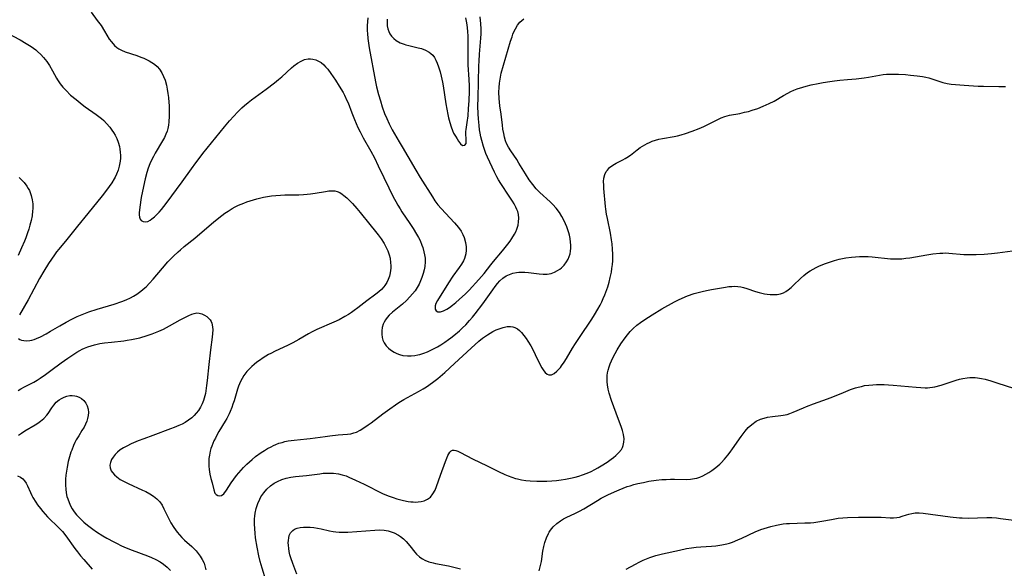
# Model space of a CAD drawing. Units: inches. Extents: x 2022795 to 2028218, y 236882 to 242288.
# Drawn here: x 2025042 to 2025227, y 238129 to 238232 of the extents above; entities that cross this region are included whole.
import ezdxf

# ---------------------------------------------------------------- set-up
doc = ezdxf.new("R2010")
doc.units = ezdxf.units.IN
doc.header["$MEASUREMENT"] = 0
doc.layers.add('c_35_T12S_R17E', color=48, linetype='Continuous')

msp = doc.modelspace()

# ---------------------------------------------------------------- linework, layer by layer
at = {"layer": 'c_35_T12S_R17E'}
for points in [[(2025055.81, 238233.23, 1022), (2025056.97, 238231.7, 1022), (2025057.67, 238230.71, 1022), (2025058.33, 238229.69, 1022), (2025059.23, 238228.2, 1022), (2025059.63, 238227.64, 1022), (2025060.18, 238227, 1022), (2025060.62, 238226.63, 1022), (2025061, 238226.37, 1022), (2025061.54, 238226.08, 1022), (2025062.21, 238225.81, 1022), (2025064.37, 238225.09, 1022), (2025065.16, 238224.8, 1022), (2025065.71, 238224.58, 1022), (2025066.24, 238224.35, 1022), (2025066.73, 238224.1, 1022), (2025067.2, 238223.82, 1022), (2025067.73, 238223.45, 1022), (2025068.22, 238223.03, 1022), (2025068.64, 238222.56, 1022), (2025069.1, 238221.87, 1022), (2025069.43, 238221.18, 1022), (2025069.7, 238220.45, 1022), (2025069.95, 238219.55, 1022), (2025070.12, 238218.78, 1022), (2025070.25, 238217.99, 1022), (2025070.35, 238217.21, 1022), (2025070.43, 238216.28, 1022), (2025070.47, 238215.73, 1022), (2025070.5, 238214.29, 1022), (2025070.5, 238213.69, 1022), (2025070.44, 238212.65, 1022), (2025070.36, 238212.02, 1022), (2025070.23, 238211.4, 1022), (2025070.07, 238210.88, 1022), (2025069.87, 238210.36, 1022), (2025069.58, 238209.73, 1022), (2025069.24, 238209.12, 1022), (2025067.84, 238206.76, 1022), (2025067.51, 238206.17, 1022), (2025067.21, 238205.58, 1022), (2025066.83, 238204.75, 1022), (2025066.54, 238203.96, 1022), (2025066.28, 238203.15, 1022), (2025065.96, 238201.94, 1022), (2025065.65, 238200.54, 1022), (2025065.24, 238198.44, 1022), (2025064.94, 238196.64, 1022), (2025064.87, 238196.08, 1022), (2025064.85, 238195.63, 1022), (2025064.86, 238195.22, 1022), (2025064.92, 238194.78, 1022), (2025065.04, 238194.41, 1022), (2025065.23, 238194.14, 1022), (2025065.6, 238193.92, 1022), (2025066.05, 238193.87, 1022), (2025066.46, 238193.98, 1022), (2025066.91, 238194.21, 1022), (2025067.24, 238194.45, 1022), (2025067.71, 238194.84, 1022), (2025068.15, 238195.25, 1022), (2025068.59, 238195.69, 1022), (2025069.05, 238196.21, 1022), (2025069.5, 238196.74, 1022), (2025069.93, 238197.31, 1022), (2025072.94, 238201.39, 1022), (2025074.64, 238203.81, 1022), (2025075.46, 238204.94, 1022), (2025076.28, 238206.03, 1022), (2025076.82, 238206.72, 1022), (2025080.87, 238211.71, 1022), (2025081.83, 238212.86, 1022), (2025082.59, 238213.72, 1022), (2025083.32, 238214.49, 1022), (2025084.15, 238215.3, 1022), (2025084.6, 238215.69, 1022), (2025085.31, 238216.28, 1022), (2025085.97, 238216.79, 1022), (2025088.7, 238218.77, 1022), (2025090.28, 238219.99, 1022), (2025091.03, 238220.6, 1022), (2025091.61, 238221.11, 1022), (2025093.47, 238222.78, 1022), (2025093.91, 238223.15, 1022), (2025094.58, 238223.66, 1022), (2025095.27, 238224.07, 1022), (2025095.91, 238224.33, 1022), (2025096.57, 238224.47, 1022), (2025097, 238224.49, 1022), (2025097.43, 238224.44, 1022), (2025098.02, 238224.29, 1022), (2025098.53, 238224.06, 1022), (2025099.01, 238223.76, 1022), (2025099.53, 238223.33, 1022), (2025099.86, 238223, 1022), (2025100.26, 238222.53, 1022), (2025100.86, 238221.73, 1022), (2025101.72, 238220.45, 1022), (2025102.42, 238219.36, 1022), (2025103.13, 238218.17, 1022), (2025103.4, 238217.67, 1022), (2025103.87, 238216.68, 1022), (2025104.07, 238216.2, 1022), (2025104.78, 238214.32, 1022), (2025105.29, 238213.07, 1022), (2025105.93, 238211.62, 1022), (2025106.34, 238210.78, 1022), (2025106.94, 238209.67, 1022), (2025108.36, 238207.13, 1022), (2025109.03, 238205.89, 1022), (2025109.76, 238204.42, 1022), (2025110.79, 238202.2, 1022), (2025111.73, 238200.24, 1022), (2025112.58, 238198.56, 1022), (2025113.05, 238197.68, 1022), (2025113.44, 238197.01, 1022), (2025113.84, 238196.34, 1022), (2025114.2, 238195.79, 1022), (2025115.7, 238193.58, 1022), (2025116.29, 238192.66, 1022), (2025116.95, 238191.57, 1022), (2025117.31, 238190.93, 1022), (2025117.59, 238190.38, 1022), (2025117.95, 238189.52, 1022), (2025118.11, 238189.06, 1022), (2025118.34, 238188.27, 1022), (2025118.46, 238187.67, 1022), (2025118.53, 238187.06, 1022), (2025118.55, 238186.38, 1022), (2025118.48, 238185.53, 1022), (2025118.37, 238184.87, 1022), (2025118.21, 238184.21, 1022), (2025117.96, 238183.44, 1022), (2025117.71, 238182.81, 1022), (2025117.41, 238182.19, 1022), (2025117.07, 238181.59, 1022), (2025116.66, 238180.96, 1022), (2025116.21, 238180.36, 1022), (2025115.71, 238179.79, 1022), (2025115.03, 238179.1, 1022), (2025114.32, 238178.46, 1022), (2025112.4, 238176.94, 1022), (2025111.81, 238176.38, 1022), (2025111.43, 238175.95, 1022), (2025111.09, 238175.49, 1022), (2025110.86, 238175.08, 1022), (2025110.68, 238174.66, 1022), (2025110.5, 238174.06, 1022), (2025110.4, 238173.41, 1022), (2025110.39, 238172.8, 1022), (2025110.47, 238172.2, 1022), (2025110.62, 238171.67, 1022), (2025110.85, 238171.18, 1022), (2025111.23, 238170.63, 1022), (2025111.7, 238170.15, 1022), (2025112.05, 238169.85, 1022), (2025112.72, 238169.42, 1022), (2025113.21, 238169.17, 1022), (2025113.73, 238168.97, 1022), (2025114.38, 238168.81, 1022), (2025115.22, 238168.72, 1022), (2025115.91, 238168.73, 1022), (2025116.61, 238168.8, 1022), (2025117.17, 238168.91, 1022), (2025117.56, 238169.01, 1022), (2025118.3, 238169.24, 1022), (2025118.97, 238169.49, 1022), (2025119.63, 238169.78, 1022), (2025120.23, 238170.09, 1022), (2025120.88, 238170.45, 1022), (2025121.53, 238170.83, 1022), (2025122.24, 238171.3, 1022), (2025122.94, 238171.78, 1022), (2025123.41, 238172.13, 1022), (2025123.95, 238172.56, 1022), (2025124.99, 238173.44, 1022), (2025125.6, 238173.99, 1022), (2025126.18, 238174.56, 1022), (2025126.9, 238175.34, 1022), (2025127.43, 238175.98, 1022), (2025127.95, 238176.63, 1022), (2025129.37, 238178.51, 1022), (2025131.24, 238181.12, 1022), (2025131.71, 238181.75, 1022), (2025132.14, 238182.31, 1022), (2025132.6, 238182.82, 1022), (2025133.17, 238183.33, 1022), (2025133.8, 238183.74, 1022), (2025134.39, 238184.02, 1022), (2025135.02, 238184.23, 1022), (2025135.69, 238184.39, 1022), (2025136.13, 238184.44, 1022), (2025136.58, 238184.47, 1022), (2025137.27, 238184.45, 1022), (2025137.96, 238184.39, 1022), (2025140, 238184.11, 1022), (2025140.72, 238184.06, 1022), (2025141.47, 238184.08, 1022), (2025142.2, 238184.22, 1022), (2025142.83, 238184.44, 1022), (2025143.42, 238184.74, 1022), (2025143.86, 238185.03, 1022), (2025144.16, 238185.27, 1022), (2025144.67, 238185.78, 1022), (2025145.11, 238186.36, 1022), (2025145.4, 238186.87, 1022), (2025145.64, 238187.41, 1022), (2025145.77, 238187.88, 1022), (2025145.86, 238188.36, 1022), (2025145.91, 238188.92, 1022), (2025145.91, 238189.49, 1022), (2025145.88, 238190.08, 1022), (2025145.79, 238190.73, 1022), (2025145.66, 238191.39, 1022), (2025145.55, 238191.82, 1022), (2025145.38, 238192.39, 1022), (2025145.18, 238192.96, 1022), (2025144.95, 238193.54, 1022), (2025144.62, 238194.23, 1022), (2025144.26, 238194.9, 1022), (2025143.79, 238195.63, 1022), (2025143.14, 238196.45, 1022), (2025142.52, 238197.12, 1022), (2025142.01, 238197.63, 1022), (2025140.13, 238199.39, 1022), (2025139.44, 238200.1, 1022), (2025138.77, 238200.89, 1022), (2025138.11, 238201.78, 1022), (2025137.39, 238202.87, 1022), (2025136.16, 238204.92, 1022), (2025135.75, 238205.56, 1022), (2025134.64, 238207.22, 1022), (2025134.21, 238207.89, 1022), (2025133.85, 238208.59, 1022), (2025133.66, 238209.06, 1022), (2025133.46, 238209.76, 1022), (2025133.31, 238210.48, 1022), (2025133.17, 238211.26, 1022), (2025133.07, 238212.03, 1022), (2025132.82, 238214.12, 1022), (2025132.61, 238215.67, 1022), (2025132.46, 238217.02, 1022), (2025132.42, 238218.24, 1022), (2025132.44, 238219.09, 1022), (2025132.52, 238219.94, 1022), (2025132.56, 238220.3, 1022), (2025132.69, 238221.03, 1022), (2025132.86, 238221.76, 1022), (2025133.28, 238223.29, 1022), (2025134.62, 238227.82, 1022), (2025134.88, 238228.63, 1022), (2025135.05, 238229.1, 1022), (2025135.17, 238229.42, 1022), (2025135.5, 238230.13, 1022), (2025135.88, 238230.79, 1022), (2025136.34, 238231.38, 1022), (2025137.07, 238231.99, 1022)], [(2025107.76, 238232.19, 1020), (2025107.68, 238230.76, 1020), (2025107.68, 238229.72, 1020), (2025107.7, 238229.21, 1020), (2025107.77, 238228.29, 1020), (2025107.89, 238227.42, 1020), (2025108.03, 238226.56, 1020), (2025109.2, 238220.19, 1020), (2025109.42, 238219.25, 1020), (2025109.79, 238217.79, 1020), (2025110.14, 238216.58, 1020), (2025110.49, 238215.49, 1020), (2025110.95, 238214.22, 1020), (2025111.35, 238213.27, 1020), (2025111.81, 238212.29, 1020), (2025112.39, 238211.17, 1020), (2025113.65, 238208.92, 1020), (2025114.21, 238207.97, 1020), (2025115.32, 238206.14, 1020), (2025116.81, 238203.57, 1020), (2025117.63, 238202.2, 1020), (2025119.91, 238198.55, 1020), (2025120.4, 238197.81, 1020), (2025120.94, 238197.1, 1020), (2025121.56, 238196.36, 1020), (2025124.06, 238193.69, 1020), (2025124.44, 238193.27, 1020), (2025124.8, 238192.83, 1020), (2025125.3, 238192.12, 1020), (2025125.62, 238191.53, 1020), (2025125.88, 238190.92, 1020), (2025126.13, 238190.03, 1020), (2025126.25, 238189.22, 1020), (2025126.26, 238188.54, 1020), (2025126.19, 238187.87, 1020), (2025126.09, 238187.43, 1020), (2025125.95, 238187.02, 1020), (2025125.73, 238186.55, 1020), (2025125.38, 238185.94, 1020), (2025124.96, 238185.34, 1020), (2025123.76, 238183.7, 1020), (2025122.94, 238182.47, 1020), (2025120.85, 238179.11, 1020), (2025120.58, 238178.56, 1020), (2025120.44, 238178.11, 1020), (2025120.41, 238177.79, 1020), (2025120.44, 238177.5, 1020), (2025120.64, 238177.17, 1020), (2025120.97, 238176.99, 1020), (2025121.41, 238177, 1020), (2025122.03, 238177.19, 1020), (2025122.6, 238177.47, 1020), (2025123.1, 238177.78, 1020), (2025123.71, 238178.23, 1020), (2025124.31, 238178.75, 1020), (2025124.93, 238179.3, 1020), (2025126.13, 238180.4, 1020), (2025126.82, 238181.09, 1020), (2025128.64, 238183.07, 1020), (2025129.16, 238183.65, 1020), (2025129.63, 238184.21, 1020), (2025130.88, 238185.82, 1020), (2025131.38, 238186.43, 1020), (2025133.08, 238188.42, 1020), (2025133.61, 238189.05, 1020), (2025134.09, 238189.67, 1020), (2025134.54, 238190.29, 1020), (2025134.84, 238190.76, 1020), (2025135.33, 238191.59, 1020), (2025135.56, 238192.04, 1020), (2025135.76, 238192.49, 1020), (2025136.02, 238193.29, 1020), (2025136.12, 238193.87, 1020), (2025136.14, 238194.56, 1020), (2025136.07, 238195.25, 1020), (2025135.94, 238195.82, 1020), (2025135.79, 238196.22, 1020), (2025135.61, 238196.62, 1020), (2025135.27, 238197.25, 1020), (2025134.96, 238197.78, 1020), (2025134.36, 238198.71, 1020), (2025132.75, 238201.09, 1020), (2025132.33, 238201.77, 1020), (2025132.03, 238202.31, 1020), (2025131.57, 238203.23, 1020), (2025130.3, 238206, 1020), (2025129.98, 238206.73, 1020), (2025129.69, 238207.48, 1020), (2025129.5, 238208.04, 1020), (2025129.19, 238209.16, 1020), (2025129.03, 238209.83, 1020), (2025128.9, 238210.5, 1020), (2025128.79, 238211.18, 1020), (2025128.69, 238211.96, 1020), (2025128.57, 238213.23, 1020), (2025128.52, 238214.15, 1020), (2025128.48, 238215.61, 1020), (2025128.49, 238217.14, 1020), (2025128.6, 238220.16, 1020), (2025128.65, 238223.17, 1020), (2025128.69, 238224.06, 1020), (2025128.78, 238225.38, 1020), (2025129.03, 238228.37, 1020), (2025129.07, 238229.17, 1020), (2025129.08, 238230.14, 1020), (2025129.04, 238231.07, 1020), (2025128.92, 238232.35, 1020)], [(2025111.42, 238231.93, 1018), (2025111.41, 238231.3, 1018), (2025111.45, 238230.69, 1018), (2025111.54, 238230.11, 1018), (2025111.71, 238229.59, 1018), (2025111.9, 238229.19, 1018), (2025112.22, 238228.74, 1018), (2025112.65, 238228.31, 1018), (2025113.14, 238227.94, 1018), (2025113.86, 238227.51, 1018), (2025114.62, 238227.2, 1018), (2025114.94, 238227.1, 1018), (2025115.52, 238226.95, 1018), (2025117.24, 238226.57, 1018), (2025117.88, 238226.4, 1018), (2025118.62, 238226.12, 1018), (2025119.3, 238225.75, 1018), (2025119.64, 238225.48, 1018), (2025119.98, 238225.14, 1018), (2025120.31, 238224.7, 1018), (2025120.59, 238224.21, 1018), (2025120.84, 238223.67, 1018), (2025121.09, 238222.97, 1018), (2025121.36, 238222.03, 1018), (2025121.56, 238221.2, 1018), (2025121.79, 238220.09, 1018), (2025121.92, 238219.4, 1018), (2025122.47, 238216.02, 1018), (2025122.83, 238214.05, 1018), (2025122.96, 238213.43, 1018), (2025123.17, 238212.54, 1018), (2025123.43, 238211.69, 1018), (2025123.68, 238211.01, 1018), (2025123.91, 238210.52, 1018), (2025124.24, 238209.95, 1018), (2025124.56, 238209.44, 1018), (2025124.85, 238209.02, 1018), (2025125.21, 238208.55, 1018), (2025125.59, 238208.22, 1018), (2025126.04, 238208.25, 1018), (2025126.24, 238208.59, 1018), (2025126.29, 238209, 1018), (2025126.28, 238209.36, 1018), (2025126.18, 238210.45, 1018), (2025126.19, 238210.83, 1018), (2025126.24, 238211.24, 1018), (2025126.45, 238212.54, 1018), (2025126.61, 238213.81, 1018), (2025126.73, 238215.16, 1018), (2025126.81, 238216.61, 1018), (2025126.86, 238218.44, 1018), (2025126.87, 238219.39, 1018), (2025126.83, 238220.61, 1018), (2025126.65, 238223.36, 1018), (2025126.63, 238224.32, 1018), (2025126.64, 238227.97, 1018), (2025126.62, 238228.77, 1018), (2025126.58, 238229.53, 1018), (2025126.5, 238230.39, 1018), (2025126.39, 238231.24, 1018), (2025126.23, 238232.2, 1018)], [(2025040.01, 238229.33, 1024), (2025042.46, 238228.03, 1024), (2025043.61, 238227.37, 1024), (2025044.56, 238226.77, 1024), (2025045.42, 238226.15, 1024), (2025045.77, 238225.86, 1024), (2025046.35, 238225.32, 1024), (2025046.89, 238224.75, 1024), (2025047.48, 238224, 1024), (2025048, 238223.21, 1024), (2025048.54, 238222.25, 1024), (2025048.92, 238221.54, 1024), (2025049.31, 238220.84, 1024), (2025049.52, 238220.51, 1024), (2025050, 238219.81, 1024), (2025050.53, 238219.15, 1024), (2025051.11, 238218.51, 1024), (2025051.97, 238217.68, 1024), (2025052.98, 238216.82, 1024), (2025054.14, 238215.9, 1024), (2025054.68, 238215.49, 1024), (2025056.75, 238214.04, 1024), (2025057.29, 238213.65, 1024), (2025057.74, 238213.28, 1024), (2025058.18, 238212.9, 1024), (2025058.7, 238212.37, 1024), (2025059.32, 238211.63, 1024), (2025059.71, 238211.07, 1024), (2025060, 238210.63, 1024), (2025060.3, 238210.13, 1024), (2025060.62, 238209.5, 1024), (2025060.9, 238208.84, 1024), (2025061.13, 238208.03, 1024), (2025061.23, 238207.51, 1024), (2025061.29, 238206.99, 1024), (2025061.32, 238206.36, 1024), (2025061.31, 238205.81, 1024), (2025061.26, 238205.26, 1024), (2025061.09, 238204.36, 1024), (2025060.87, 238203.59, 1024), (2025060.58, 238202.83, 1024), (2025060.3, 238202.25, 1024), (2025060.15, 238201.97, 1024), (2025059.69, 238201.23, 1024), (2025059.19, 238200.51, 1024), (2025058.72, 238199.86, 1024), (2025057.91, 238198.79, 1024), (2025055.2, 238195.45, 1024), (2025053.25, 238193.1, 1024), (2025051.22, 238190.55, 1024), (2025049.76, 238188.78, 1024), (2025049.34, 238188.25, 1024), (2025048.93, 238187.7, 1024), (2025048.35, 238186.88, 1024), (2025047.8, 238186.04, 1024), (2025046.93, 238184.63, 1024), (2025046.14, 238183.27, 1024), (2025043.96, 238179.25, 1024), (2025042.39, 238176.45, 1024)], [(2025042.18, 238172.01, 1024), (2025042.45, 238171.83, 1024), (2025042.76, 238171.7, 1024), (2025043.2, 238171.6, 1024), (2025043.67, 238171.57, 1024), (2025044.28, 238171.63, 1024), (2025044.69, 238171.71, 1024), (2025045.1, 238171.83, 1024), (2025045.58, 238172, 1024), (2025046.28, 238172.31, 1024), (2025047.37, 238172.89, 1024), (2025048.2, 238173.36, 1024), (2025049.94, 238174.4, 1024), (2025051.12, 238175.08, 1024), (2025052.21, 238175.64, 1024), (2025053.17, 238176.1, 1024), (2025054.45, 238176.63, 1024), (2025055.38, 238176.97, 1024), (2025056.94, 238177.47, 1024), (2025060.15, 238178.42, 1024), (2025061.57, 238178.91, 1024), (2025062.4, 238179.25, 1024), (2025063.21, 238179.62, 1024), (2025063.8, 238179.94, 1024), (2025064.37, 238180.3, 1024), (2025065.15, 238180.85, 1024), (2025065.88, 238181.47, 1024), (2025066.14, 238181.71, 1024), (2025066.8, 238182.4, 1024), (2025067.44, 238183.13, 1024), (2025069.19, 238185.21, 1024), (2025070.21, 238186.35, 1024), (2025071.26, 238187.43, 1024), (2025072.14, 238188.25, 1024), (2025072.59, 238188.65, 1024), (2025073.31, 238189.25, 1024), (2025075.27, 238190.82, 1024), (2025078.44, 238193.54, 1024), (2025079.16, 238194.13, 1024), (2025080.38, 238195.08, 1024), (2025080.96, 238195.49, 1024), (2025081.54, 238195.89, 1024), (2025082.32, 238196.36, 1024), (2025082.9, 238196.69, 1024), (2025083.51, 238196.99, 1024), (2025084.49, 238197.42, 1024), (2025085.09, 238197.65, 1024), (2025085.69, 238197.85, 1024), (2025086.91, 238198.21, 1024), (2025088.18, 238198.51, 1024), (2025088.94, 238198.65, 1024), (2025089.69, 238198.76, 1024), (2025090.52, 238198.85, 1024), (2025091.37, 238198.91, 1024), (2025092.23, 238198.93, 1024), (2025094.83, 238198.97, 1024), (2025095.73, 238199.01, 1024), (2025096.39, 238199.06, 1024), (2025097.03, 238199.13, 1024), (2025097.88, 238199.26, 1024), (2025099.81, 238199.6, 1024), (2025100.46, 238199.68, 1024), (2025101.09, 238199.71, 1024), (2025101.58, 238199.68, 1024), (2025102.04, 238199.59, 1024), (2025102.51, 238199.39, 1024), (2025102.95, 238199.11, 1024), (2025103.3, 238198.85, 1024), (2025103.82, 238198.39, 1024), (2025104.35, 238197.89, 1024), (2025104.9, 238197.33, 1024), (2025105.72, 238196.42, 1024), (2025106.34, 238195.67, 1024), (2025108.14, 238193.41, 1024), (2025109.21, 238192.09, 1024), (2025109.75, 238191.42, 1024), (2025110.31, 238190.67, 1024), (2025110.88, 238189.79, 1024), (2025111.19, 238189.22, 1024), (2025111.53, 238188.46, 1024), (2025111.8, 238187.69, 1024), (2025111.96, 238187.04, 1024), (2025112.07, 238186.19, 1024), (2025112.1, 238185.68, 1024), (2025112.08, 238185.18, 1024), (2025111.98, 238184.32, 1024), (2025111.84, 238183.7, 1024), (2025111.62, 238183.07, 1024), (2025111.35, 238182.48, 1024), (2025111.01, 238181.94, 1024), (2025110.8, 238181.66, 1024), (2025110.35, 238181.19, 1024), (2025109.85, 238180.75, 1024), (2025109.31, 238180.32, 1024), (2025107.58, 238179.05, 1024), (2025105.92, 238177.74, 1024), (2025105.25, 238177.23, 1024), (2025104.72, 238176.86, 1024), (2025104.17, 238176.51, 1024), (2025103.48, 238176.11, 1024), (2025102.38, 238175.52, 1024), (2025101.4, 238175.05, 1024), (2025098.22, 238173.66, 1024), (2025097.31, 238173.23, 1024), (2025096.67, 238172.89, 1024), (2025094.83, 238171.82, 1024), (2025093.7, 238171.18, 1024), (2025092.7, 238170.68, 1024), (2025090.41, 238169.63, 1024), (2025089.56, 238169.2, 1024), (2025089.12, 238168.96, 1024), (2025088.13, 238168.36, 1024), (2025087.46, 238167.89, 1024), (2025086.96, 238167.52, 1024), (2025086.47, 238167.13, 1024), (2025085.98, 238166.71, 1024), (2025085.51, 238166.26, 1024), (2025085.08, 238165.79, 1024), (2025084.89, 238165.55, 1024), (2025084.51, 238165.03, 1024), (2025084.18, 238164.48, 1024), (2025083.88, 238163.91, 1024), (2025083.52, 238163.05, 1024), (2025083.33, 238162.48, 1024), (2025082.66, 238160.29, 1024), (2025082.46, 238159.67, 1024), (2025082.23, 238159.05, 1024), (2025081.92, 238158.3, 1024), (2025081.72, 238157.84, 1024), (2025081.29, 238156.97, 1024), (2025081.01, 238156.49, 1024), (2025079.82, 238154.52, 1024), (2025079.43, 238153.86, 1024), (2025079.15, 238153.31, 1024), (2025078.89, 238152.79, 1024), (2025078.66, 238152.26, 1024), (2025078.48, 238151.79, 1024), (2025078.32, 238151.32, 1024), (2025078.19, 238150.87, 1024), (2025078.03, 238150.09, 1024), (2025077.95, 238149.45, 1024), (2025077.91, 238148.82, 1024), (2025077.92, 238148.06, 1024), (2025077.98, 238147.41, 1024), (2025078.12, 238146.55, 1024), (2025078.31, 238145.73, 1024), (2025078.54, 238144.89, 1024), (2025078.86, 238143.56, 1024), (2025079.08, 238142.97, 1024), (2025079.29, 238142.71, 1024), (2025079.62, 238142.53, 1024), (2025079.95, 238142.49, 1024), (2025080.29, 238142.55, 1024), (2025080.74, 238142.84, 1024), (2025081.27, 238143.5, 1024), (2025082.12, 238144.89, 1024), (2025082.6, 238145.6, 1024), (2025083.14, 238146.31, 1024), (2025083.56, 238146.81, 1024), (2025084.45, 238147.78, 1024), (2025085.08, 238148.41, 1024), (2025085.57, 238148.86, 1024), (2025086.07, 238149.3, 1024), (2025086.72, 238149.83, 1024), (2025087.77, 238150.6, 1024), (2025088.36, 238150.98, 1024), (2025088.97, 238151.35, 1024), (2025089.61, 238151.69, 1024), (2025090.05, 238151.9, 1024), (2025090.5, 238152.09, 1024), (2025091.1, 238152.32, 1024), (2025091.72, 238152.5, 1024), (2025092.22, 238152.63, 1024), (2025092.81, 238152.76, 1024), (2025093.4, 238152.86, 1024), (2025093.96, 238152.93, 1024), (2025096.36, 238153.15, 1024), (2025096.93, 238153.21, 1024), (2025099.75, 238153.63, 1024), (2025100.66, 238153.75, 1024), (2025102.19, 238153.9, 1024), (2025103.95, 238154.03, 1024), (2025104.57, 238154.12, 1024), (2025105.15, 238154.26, 1024), (2025105.67, 238154.44, 1024), (2025106.36, 238154.76, 1024), (2025106.87, 238155.07, 1024), (2025107.87, 238155.76, 1024), (2025108.39, 238156.14, 1024), (2025110.6, 238157.86, 1024), (2025111.9, 238158.81, 1024), (2025112.97, 238159.55, 1024), (2025113.59, 238159.95, 1024), (2025114.57, 238160.54, 1024), (2025117.31, 238162.03, 1024), (2025118.16, 238162.53, 1024), (2025118.79, 238162.93, 1024), (2025119.93, 238163.72, 1024), (2025120.94, 238164.51, 1024), (2025122.24, 238165.62, 1024), (2025124.09, 238167.31, 1024), (2025127.18, 238170.2, 1024), (2025128.63, 238171.48, 1024), (2025129.36, 238172.08, 1024), (2025129.68, 238172.31, 1024), (2025130.25, 238172.7, 1024), (2025130.77, 238173.02, 1024), (2025131.3, 238173.31, 1024), (2025131.87, 238173.59, 1024), (2025132.45, 238173.83, 1024), (2025133.23, 238174.08, 1024), (2025133.94, 238174.23, 1024), (2025134.62, 238174.26, 1024), (2025135, 238174.21, 1024), (2025135.41, 238174.07, 1024), (2025135.9, 238173.8, 1024), (2025136.28, 238173.49, 1024), (2025136.67, 238173.11, 1024), (2025137.11, 238172.57, 1024), (2025137.54, 238171.98, 1024), (2025137.86, 238171.48, 1024), (2025138.38, 238170.64, 1024), (2025138.9, 238169.7, 1024), (2025139.25, 238169.01, 1024), (2025140.17, 238167.07, 1024), (2025140.47, 238166.51, 1024), (2025140.84, 238165.94, 1024), (2025141.13, 238165.58, 1024), (2025141.45, 238165.32, 1024), (2025141.79, 238165.18, 1024), (2025142.29, 238165.2, 1024), (2025142.82, 238165.45, 1024), (2025143.29, 238165.83, 1024), (2025143.76, 238166.32, 1024), (2025143.98, 238166.58, 1024), (2025144.18, 238166.84, 1024), (2025144.66, 238167.52, 1024), (2025145.12, 238168.26, 1024), (2025146.26, 238170.2, 1024), (2025146.79, 238171.06, 1024), (2025147.52, 238172.18, 1024), (2025149.86, 238175.65, 1024), (2025150.35, 238176.41, 1024), (2025151, 238177.49, 1024), (2025151.42, 238178.24, 1024), (2025151.73, 238178.86, 1024), (2025152.01, 238179.48, 1024), (2025152.31, 238180.18, 1024), (2025152.5, 238180.68, 1024), (2025152.85, 238181.7, 1024), (2025153.11, 238182.57, 1024), (2025153.33, 238183.44, 1024), (2025153.54, 238184.45, 1024), (2025153.65, 238185.15, 1024), (2025153.73, 238185.85, 1024), (2025153.79, 238186.55, 1024), (2025153.81, 238187.17, 1024), (2025153.81, 238187.8, 1024), (2025153.76, 238188.77, 1024), (2025153.67, 238189.73, 1024), (2025153.56, 238190.54, 1024), (2025153.35, 238191.73, 1024), (2025152.79, 238194.53, 1024), (2025152.64, 238195.31, 1024), (2025152.5, 238196.24, 1024), (2025152.43, 238196.78, 1024), (2025152.13, 238200.17, 1024), (2025152.09, 238200.78, 1024), (2025152.06, 238201.46, 1024), (2025152.11, 238202.11, 1024), (2025152.29, 238202.74, 1024), (2025152.59, 238203.33, 1024), (2025152.79, 238203.6, 1024), (2025153.21, 238204.07, 1024), (2025153.79, 238204.53, 1024), (2025154.44, 238204.91, 1024), (2025155.68, 238205.52, 1024), (2025156.14, 238205.78, 1024), (2025156.46, 238205.97, 1024), (2025157.1, 238206.41, 1024), (2025158.37, 238207.39, 1024), (2025158.97, 238207.82, 1024), (2025159.36, 238208.07, 1024), (2025160.25, 238208.57, 1024), (2025160.73, 238208.79, 1024), (2025161.22, 238209, 1024), (2025161.84, 238209.22, 1024), (2025162.47, 238209.4, 1024), (2025163.17, 238209.55, 1024), (2025165.32, 238209.89, 1024), (2025165.98, 238210.04, 1024), (2025166.65, 238210.22, 1024), (2025167.47, 238210.47, 1024), (2025168.74, 238210.91, 1024), (2025170.04, 238211.4, 1024), (2025170.89, 238211.77, 1024), (2025171.91, 238212.27, 1024), (2025173.52, 238213.11, 1024), (2025174.19, 238213.42, 1024), (2025174.84, 238213.66, 1024), (2025175.72, 238213.89, 1024), (2025177.67, 238214.25, 1024), (2025178.55, 238214.44, 1024), (2025179.27, 238214.62, 1024), (2025179.98, 238214.82, 1024), (2025181.02, 238215.16, 1024), (2025182.08, 238215.57, 1024), (2025183.19, 238216.07, 1024), (2025184.12, 238216.56, 1024), (2025185.89, 238217.61, 1024), (2025186.66, 238218.03, 1024), (2025187.24, 238218.32, 1024), (2025187.84, 238218.58, 1024), (2025188.45, 238218.82, 1024), (2025189.51, 238219.17, 1024), (2025190.15, 238219.35, 1024), (2025191.09, 238219.59, 1024), (2025192.4, 238219.86, 1024), (2025193.32, 238220.04, 1024), (2025194.57, 238220.24, 1024), (2025195.42, 238220.36, 1024), (2025196.45, 238220.48, 1024), (2025197.9, 238220.61, 1024), (2025199.51, 238220.73, 1024), (2025201.01, 238220.89, 1024), (2025201.83, 238221.02, 1024), (2025203.93, 238221.42, 1024), (2025204.59, 238221.53, 1024), (2025205.21, 238221.58, 1024), (2025206.13, 238221.6, 1024), (2025207.49, 238221.57, 1024), (2025208.76, 238221.51, 1024), (2025209.73, 238221.44, 1024), (2025210.97, 238221.31, 1024), (2025212, 238221.15, 1024), (2025212.59, 238221.03, 1024), (2025213.17, 238220.89, 1024), (2025213.94, 238220.66, 1024), (2025215.81, 238220.03, 1024), (2025216.59, 238219.85, 1024), (2025217.35, 238219.74, 1024), (2025218.19, 238219.67, 1024), (2025219.81, 238219.56, 1024), (2025221.53, 238219.42, 1024), (2025222.46, 238219.36, 1024), (2025223.42, 238219.33, 1024), (2025226.32, 238219.29, 1024), (2025227.59, 238219.26, 1024)], [(2025042.32, 238202.21, 1026), (2025042.63, 238201.91, 1026), (2025043.22, 238201.26, 1026), (2025043.73, 238200.57, 1026), (2025043.99, 238200.16, 1026), (2025044.21, 238199.74, 1026), (2025044.57, 238198.85, 1026), (2025044.76, 238198.01, 1026), (2025044.84, 238197.24, 1026), (2025044.85, 238196.34, 1026), (2025044.82, 238195.93, 1026), (2025044.71, 238195.04, 1026), (2025044.54, 238194.16, 1026), (2025044.31, 238193.25, 1026), (2025044.1, 238192.53, 1026), (2025043.87, 238191.81, 1026), (2025043.54, 238190.91, 1026), (2025043.28, 238190.24, 1026), (2025042.76, 238189.02, 1026), (2025042.11, 238187.57, 1026)], [(2025088.65, 238126.64, 1026), (2025087.92, 238128.9, 1026), (2025087.55, 238130.17, 1026), (2025087.3, 238131.23, 1026), (2025086.99, 238132.82, 1026), (2025086.71, 238134.61, 1026), (2025086.61, 238135.46, 1026), (2025086.54, 238136.26, 1026), (2025086.5, 238137.23, 1026), (2025086.52, 238138.13, 1026), (2025086.56, 238138.67, 1026), (2025086.62, 238139.2, 1026), (2025086.81, 238140.11, 1026), (2025087.1, 238141.01, 1026), (2025087.49, 238141.86, 1026), (2025087.72, 238142.28, 1026), (2025088.24, 238143.03, 1026), (2025088.84, 238143.71, 1026), (2025089.5, 238144.31, 1026), (2025090.22, 238144.82, 1026), (2025090.85, 238145.17, 1026), (2025091.62, 238145.51, 1026), (2025092.42, 238145.77, 1026), (2025093.33, 238145.97, 1026), (2025094.21, 238146.09, 1026), (2025096.26, 238146.28, 1026), (2025098.76, 238146.62, 1026), (2025099.39, 238146.69, 1026), (2025099.96, 238146.73, 1026), (2025100.53, 238146.74, 1026), (2025101.36, 238146.72, 1026), (2025102.26, 238146.6, 1026), (2025102.98, 238146.43, 1026), (2025103.7, 238146.19, 1026), (2025104.24, 238145.98, 1026), (2025105.5, 238145.41, 1026), (2025107.1, 238144.65, 1026), (2025110.54, 238142.93, 1026), (2025111.62, 238142.46, 1026), (2025112.52, 238142.12, 1026), (2025113.26, 238141.89, 1026), (2025113.99, 238141.69, 1026), (2025114.5, 238141.57, 1026), (2025115.35, 238141.41, 1026), (2025115.84, 238141.35, 1026), (2025116.33, 238141.31, 1026), (2025116.81, 238141.3, 1026), (2025117.27, 238141.31, 1026), (2025117.84, 238141.39, 1026), (2025118.38, 238141.53, 1026), (2025118.99, 238141.81, 1026), (2025119.54, 238142.21, 1026), (2025120.03, 238142.84, 1026), (2025120.41, 238143.55, 1026), (2025120.68, 238144.22, 1026), (2025121.44, 238146.37, 1026), (2025122.38, 238148.93, 1026), (2025122.61, 238149.52, 1026), (2025122.84, 238150.04, 1026), (2025123.01, 238150.37, 1026), (2025123.22, 238150.69, 1026), (2025123.46, 238150.91, 1026), (2025123.72, 238151.03, 1026), (2025124.02, 238151.04, 1026), (2025124.35, 238150.96, 1026), (2025124.7, 238150.83, 1026), (2025125.17, 238150.6, 1026), (2025127.45, 238149.43, 1026), (2025130.18, 238148.11, 1026), (2025132.32, 238147.03, 1026), (2025133.51, 238146.47, 1026), (2025134.16, 238146.19, 1026), (2025134.82, 238145.94, 1026), (2025135.55, 238145.72, 1026), (2025135.88, 238145.64, 1026), (2025136.67, 238145.48, 1026), (2025137.48, 238145.37, 1026), (2025138.29, 238145.3, 1026), (2025139.53, 238145.23, 1026), (2025140.48, 238145.21, 1026), (2025141.43, 238145.23, 1026), (2025142.34, 238145.29, 1026), (2025143.22, 238145.37, 1026), (2025144.11, 238145.47, 1026), (2025144.91, 238145.6, 1026), (2025145.83, 238145.77, 1026), (2025146.74, 238145.97, 1026), (2025147.43, 238146.16, 1026), (2025148.13, 238146.39, 1026), (2025149.01, 238146.72, 1026), (2025149.73, 238147.04, 1026), (2025150.43, 238147.39, 1026), (2025150.98, 238147.69, 1026), (2025151.6, 238148.07, 1026), (2025152.72, 238148.8, 1026), (2025153.47, 238149.32, 1026), (2025153.93, 238149.67, 1026), (2025154.37, 238150.02, 1026), (2025154.94, 238150.58, 1026), (2025155.41, 238151.17, 1026), (2025155.61, 238151.52, 1026), (2025155.76, 238151.88, 1026), (2025155.89, 238152.51, 1026), (2025155.91, 238153.18, 1026), (2025155.81, 238154, 1026), (2025155.63, 238154.72, 1026), (2025155.43, 238155.31, 1026), (2025154.43, 238157.95, 1026), (2025153.59, 238160.35, 1026), (2025153.13, 238161.74, 1026), (2025152.92, 238162.51, 1026), (2025152.78, 238163.27, 1026), (2025152.73, 238163.84, 1026), (2025152.72, 238164.41, 1026), (2025152.77, 238165.05, 1026), (2025152.84, 238165.56, 1026), (2025152.95, 238166.07, 1026), (2025153.13, 238166.67, 1026), (2025153.32, 238167.23, 1026), (2025153.55, 238167.78, 1026), (2025153.95, 238168.64, 1026), (2025154.24, 238169.19, 1026), (2025154.61, 238169.84, 1026), (2025155.34, 238171.01, 1026), (2025156.11, 238172.12, 1026), (2025156.55, 238172.69, 1026), (2025157.07, 238173.3, 1026), (2025157.63, 238173.88, 1026), (2025158.3, 238174.47, 1026), (2025159.01, 238175.02, 1026), (2025159.42, 238175.31, 1026), (2025160.48, 238176.01, 1026), (2025161.17, 238176.43, 1026), (2025163.04, 238177.54, 1026), (2025165.4, 238178.86, 1026), (2025166.12, 238179.24, 1026), (2025166.85, 238179.59, 1026), (2025167.86, 238180.01, 1026), (2025169.08, 238180.43, 1026), (2025169.82, 238180.64, 1026), (2025170.57, 238180.83, 1026), (2025171.4, 238181.01, 1026), (2025172.37, 238181.19, 1026), (2025174.95, 238181.62, 1026), (2025175.57, 238181.72, 1026), (2025176.17, 238181.78, 1026), (2025176.75, 238181.81, 1026), (2025177.32, 238181.77, 1026), (2025177.85, 238181.69, 1026), (2025178.38, 238181.55, 1026), (2025178.99, 238181.36, 1026), (2025180.6, 238180.81, 1026), (2025181.31, 238180.61, 1026), (2025182.29, 238180.39, 1026), (2025182.83, 238180.3, 1026), (2025183.36, 238180.25, 1026), (2025184.02, 238180.23, 1026), (2025184.67, 238180.28, 1026), (2025185.29, 238180.39, 1026), (2025185.88, 238180.59, 1026), (2025186.33, 238180.82, 1026), (2025186.76, 238181.1, 1026), (2025187.31, 238181.55, 1026), (2025187.76, 238181.97, 1026), (2025189.08, 238183.28, 1026), (2025189.68, 238183.82, 1026), (2025190.37, 238184.35, 1026), (2025190.9, 238184.7, 1026), (2025191.45, 238185.02, 1026), (2025191.98, 238185.3, 1026), (2025192.53, 238185.56, 1026), (2025193.54, 238185.98, 1026), (2025194.16, 238186.21, 1026), (2025195.42, 238186.61, 1026), (2025196.35, 238186.85, 1026), (2025196.94, 238186.98, 1026), (2025197.56, 238187.1, 1026), (2025198.66, 238187.25, 1026), (2025199.41, 238187.32, 1026), (2025200.17, 238187.36, 1026), (2025200.93, 238187.37, 1026), (2025201.8, 238187.35, 1026), (2025202.55, 238187.3, 1026), (2025205.95, 238186.97, 1026), (2025206.68, 238186.93, 1026), (2025207.39, 238186.93, 1026), (2025208.07, 238186.96, 1026), (2025208.84, 238187.04, 1026), (2025209.61, 238187.14, 1026), (2025212.81, 238187.68, 1026), (2025213.92, 238187.86, 1026), (2025215.21, 238188, 1026), (2025215.79, 238188.03, 1026), (2025216.37, 238188.04, 1026), (2025216.91, 238188.02, 1026), (2025219.74, 238187.78, 1026), (2025220.5, 238187.75, 1026), (2025222.05, 238187.75, 1026), (2025223.59, 238187.82, 1026), (2025224.94, 238187.92, 1026), (2025226.09, 238188.05, 1026), (2025228.86, 238188.45, 1026)], [(2025042.12, 238162.22, 1026), (2025042.64, 238162.55, 1026), (2025043.32, 238162.92, 1026), (2025045.05, 238163.82, 1026), (2025045.67, 238164.2, 1026), (2025046.22, 238164.55, 1026), (2025047.24, 238165.24, 1026), (2025048.27, 238165.97, 1026), (2025050.18, 238167.41, 1026), (2025051.42, 238168.3, 1026), (2025052.56, 238169.06, 1026), (2025053.12, 238169.41, 1026), (2025053.68, 238169.73, 1026), (2025054.14, 238169.96, 1026), (2025054.6, 238170.17, 1026), (2025055.2, 238170.41, 1026), (2025055.8, 238170.61, 1026), (2025056.43, 238170.79, 1026), (2025056.95, 238170.92, 1026), (2025057.48, 238171.03, 1026), (2025058.31, 238171.17, 1026), (2025059.65, 238171.33, 1026), (2025061.93, 238171.57, 1026), (2025062.61, 238171.66, 1026), (2025063.39, 238171.78, 1026), (2025064.02, 238171.91, 1026), (2025064.99, 238172.14, 1026), (2025066.32, 238172.53, 1026), (2025067.3, 238172.87, 1026), (2025067.93, 238173.11, 1026), (2025068.55, 238173.36, 1026), (2025069.38, 238173.74, 1026), (2025070.55, 238174.35, 1026), (2025072.55, 238175.49, 1026), (2025073.26, 238175.87, 1026), (2025074.17, 238176.31, 1026), (2025074.7, 238176.53, 1026), (2025075.2, 238176.7, 1026), (2025075.68, 238176.78, 1026), (2025076.13, 238176.75, 1026), (2025076.58, 238176.63, 1026), (2025077.11, 238176.39, 1026), (2025077.55, 238176.11, 1026), (2025077.95, 238175.77, 1026), (2025078.19, 238175.48, 1026), (2025078.38, 238175.2, 1026), (2025078.51, 238174.89, 1026), (2025078.64, 238174.21, 1026), (2025078.65, 238173.6, 1026), (2025078.61, 238172.93, 1026), (2025078.53, 238172.23, 1026), (2025078.22, 238169.88, 1026), (2025077.9, 238167.14, 1026), (2025077.61, 238164.13, 1026), (2025077.51, 238163.19, 1026), (2025077.37, 238162.18, 1026), (2025077.28, 238161.7, 1026), (2025077.18, 238161.23, 1026), (2025076.93, 238160.35, 1026), (2025076.66, 238159.7, 1026), (2025076.34, 238159.08, 1026), (2025075.98, 238158.51, 1026), (2025075.56, 238157.97, 1026), (2025075.19, 238157.57, 1026), (2025074.7, 238157.12, 1026), (2025074.1, 238156.66, 1026), (2025073.45, 238156.24, 1026), (2025072.89, 238155.93, 1026), (2025072.31, 238155.65, 1026), (2025071.39, 238155.26, 1026), (2025070.75, 238155.01, 1026), (2025067.39, 238153.81, 1026), (2025065.69, 238153.18, 1026), (2025064.63, 238152.76, 1026), (2025063.31, 238152.2, 1026), (2025062.5, 238151.8, 1026), (2025061.88, 238151.45, 1026), (2025061.3, 238151.07, 1026), (2025060.78, 238150.66, 1026), (2025060.33, 238150.21, 1026), (2025059.96, 238149.75, 1026), (2025059.67, 238149.28, 1026), (2025059.44, 238148.74, 1026), (2025059.33, 238148.2, 1026), (2025059.37, 238147.72, 1026), (2025059.59, 238147.15, 1026), (2025059.81, 238146.82, 1026), (2025060.18, 238146.41, 1026), (2025060.62, 238146.03, 1026), (2025060.93, 238145.79, 1026), (2025061.29, 238145.55, 1026), (2025062.01, 238145.14, 1026), (2025062.77, 238144.75, 1026), (2025065.46, 238143.54, 1026), (2025066.08, 238143.25, 1026), (2025066.85, 238142.84, 1026), (2025067.55, 238142.41, 1026), (2025068.18, 238141.91, 1026), (2025068.42, 238141.68, 1026), (2025068.71, 238141.34, 1026), (2025069.13, 238140.72, 1026), (2025069.48, 238140.05, 1026), (2025070.42, 238138.13, 1026), (2025070.8, 238137.42, 1026), (2025071.34, 238136.54, 1026), (2025071.65, 238136.09, 1026), (2025071.98, 238135.65, 1026), (2025072.41, 238135.14, 1026), (2025072.87, 238134.65, 1026), (2025073.36, 238134.17, 1026), (2025074.72, 238132.96, 1026), (2025075, 238132.68, 1026), (2025075.52, 238132.13, 1026), (2025075.91, 238131.65, 1026), (2025076.27, 238131.16, 1026), (2025076.69, 238130.5, 1026), (2025077.02, 238129.81, 1026), (2025077.19, 238129.34, 1026), (2025077.37, 238128.58, 1026)], [(2025139.95, 238128.41, 1028), (2025140.11, 238128.9, 1028), (2025140.24, 238129.41, 1028), (2025140.4, 238130.17, 1028), (2025140.69, 238132.07, 1028), (2025140.86, 238132.98, 1028), (2025141.04, 238133.7, 1028), (2025141.33, 238134.57, 1028), (2025141.7, 238135.39, 1028), (2025141.84, 238135.65, 1028), (2025142.09, 238136.03, 1028), (2025142.61, 238136.67, 1028), (2025143.3, 238137.3, 1028), (2025143.95, 238137.77, 1028), (2025144.56, 238138.14, 1028), (2025145.04, 238138.39, 1028), (2025146.77, 238139.19, 1028), (2025147.57, 238139.6, 1028), (2025148.37, 238140.04, 1028), (2025150.95, 238141.61, 1028), (2025151.63, 238142, 1028), (2025152.88, 238142.66, 1028), (2025154.1, 238143.23, 1028), (2025154.98, 238143.6, 1028), (2025155.74, 238143.91, 1028), (2025156.51, 238144.19, 1028), (2025157.07, 238144.37, 1028), (2025157.78, 238144.57, 1028), (2025158.5, 238144.76, 1028), (2025159.55, 238144.99, 1028), (2025160.59, 238145.19, 1028), (2025161.98, 238145.4, 1028), (2025163, 238145.5, 1028), (2025163.82, 238145.56, 1028), (2025164.64, 238145.59, 1028), (2025165.37, 238145.6, 1028), (2025167.7, 238145.55, 1028), (2025168.42, 238145.59, 1028), (2025169.14, 238145.7, 1028), (2025169.59, 238145.81, 1028), (2025170.15, 238145.99, 1028), (2025170.7, 238146.22, 1028), (2025171.27, 238146.5, 1028), (2025171.86, 238146.85, 1028), (2025172.43, 238147.23, 1028), (2025173.18, 238147.8, 1028), (2025173.9, 238148.43, 1028), (2025174.15, 238148.67, 1028), (2025174.81, 238149.37, 1028), (2025175.43, 238150.11, 1028), (2025175.87, 238150.69, 1028), (2025176.3, 238151.28, 1028), (2025177.91, 238153.63, 1028), (2025178.66, 238154.62, 1028), (2025179.23, 238155.27, 1028), (2025179.89, 238155.88, 1028), (2025180.71, 238156.45, 1028), (2025181.55, 238156.85, 1028), (2025182.21, 238157.07, 1028), (2025182.89, 238157.23, 1028), (2025183.82, 238157.37, 1028), (2025185.36, 238157.53, 1028), (2025185.81, 238157.59, 1028), (2025186.53, 238157.75, 1028), (2025187.03, 238157.9, 1028), (2025187.67, 238158.15, 1028), (2025189.6, 238159, 1028), (2025190.22, 238159.25, 1028), (2025191.49, 238159.71, 1028), (2025193.28, 238160.33, 1028), (2025194.84, 238160.9, 1028), (2025197.17, 238161.88, 1028), (2025198.47, 238162.39, 1028), (2025199.42, 238162.72, 1028), (2025199.9, 238162.86, 1028), (2025200.49, 238163.01, 1028), (2025201.09, 238163.14, 1028), (2025201.91, 238163.26, 1028), (2025202.63, 238163.32, 1028), (2025203.35, 238163.36, 1028), (2025204.08, 238163.37, 1028), (2025204.77, 238163.35, 1028), (2025205.61, 238163.31, 1028), (2025206.46, 238163.25, 1028), (2025210.8, 238162.84, 1028), (2025211.65, 238162.78, 1028), (2025212.47, 238162.75, 1028), (2025212.93, 238162.75, 1028), (2025213.38, 238162.77, 1028), (2025213.83, 238162.83, 1028), (2025214.28, 238162.92, 1028), (2025215.47, 238163.23, 1028), (2025216.43, 238163.52, 1028), (2025218.32, 238164.16, 1028), (2025218.93, 238164.34, 1028), (2025219.54, 238164.49, 1028), (2025220.35, 238164.63, 1028), (2025220.88, 238164.67, 1028), (2025221.4, 238164.68, 1028), (2025221.87, 238164.67, 1028), (2025222.34, 238164.62, 1028), (2025223.05, 238164.51, 1028), (2025223.77, 238164.35, 1028), (2025224.83, 238164.05, 1028), (2025225.97, 238163.69, 1028), (2025229.23, 238162.59, 1028)], [(2025042.16, 238153.85, 1028), (2025042.73, 238154.24, 1028), (2025043.36, 238154.65, 1028), (2025045.29, 238155.81, 1028), (2025045.8, 238156.13, 1028), (2025046.28, 238156.48, 1028), (2025046.9, 238156.99, 1028), (2025047.51, 238157.63, 1028), (2025047.75, 238157.93, 1028), (2025048.45, 238159, 1028), (2025048.8, 238159.51, 1028), (2025049.27, 238160.04, 1028), (2025049.78, 238160.45, 1028), (2025050.25, 238160.75, 1028), (2025050.74, 238160.99, 1028), (2025051.26, 238161.18, 1028), (2025051.79, 238161.29, 1028), (2025052.27, 238161.31, 1028), (2025052.76, 238161.26, 1028), (2025053.06, 238161.19, 1028), (2025053.55, 238161, 1028), (2025054, 238160.73, 1028), (2025054.45, 238160.33, 1028), (2025054.81, 238159.85, 1028), (2025055.06, 238159.34, 1028), (2025055.23, 238158.73, 1028), (2025055.29, 238158.1, 1028), (2025055.26, 238157.52, 1028), (2025055.15, 238156.99, 1028), (2025054.98, 238156.46, 1028), (2025054.75, 238155.91, 1028), (2025054.48, 238155.36, 1028), (2025054.1, 238154.71, 1028), (2025053.49, 238153.75, 1028), (2025053.02, 238152.96, 1028), (2025052.76, 238152.46, 1028), (2025052.53, 238151.94, 1028), (2025052.17, 238151.06, 1028), (2025052.03, 238150.66, 1028), (2025051.75, 238149.8, 1028), (2025051.52, 238148.93, 1028), (2025051.29, 238147.86, 1028), (2025051.17, 238147.11, 1028), (2025051.08, 238146.36, 1028), (2025051.02, 238145.6, 1028), (2025051.01, 238145.18, 1028), (2025051.01, 238144.45, 1028), (2025051.04, 238143.73, 1028), (2025051.13, 238143.02, 1028), (2025051.27, 238142.33, 1028), (2025051.41, 238141.88, 1028), (2025051.66, 238141.21, 1028), (2025051.95, 238140.6, 1028), (2025052.28, 238140, 1028), (2025052.65, 238139.45, 1028), (2025053.09, 238138.89, 1028), (2025053.56, 238138.37, 1028), (2025054, 238137.94, 1028), (2025054.46, 238137.52, 1028), (2025055.15, 238136.96, 1028), (2025056.16, 238136.2, 1028), (2025056.85, 238135.72, 1028), (2025058.04, 238134.97, 1028), (2025058.74, 238134.55, 1028), (2025060.05, 238133.81, 1028), (2025060.68, 238133.49, 1028), (2025061.38, 238133.16, 1028), (2025062.09, 238132.85, 1028), (2025063.5, 238132.29, 1028), (2025066.43, 238131.18, 1028), (2025067.16, 238130.88, 1028), (2025068, 238130.51, 1028), (2025068.79, 238130.08, 1028), (2025069.42, 238129.65, 1028), (2025070.1, 238129.08, 1028), (2025070.71, 238128.44, 1028)], [(2025042.01, 238146.19, 1030), (2025042.54, 238145.98, 1030), (2025043, 238145.65, 1030), (2025043.33, 238145.27, 1030), (2025043.62, 238144.84, 1030), (2025043.87, 238144.35, 1030), (2025044.41, 238143.11, 1030), (2025044.66, 238142.55, 1030), (2025044.89, 238142.12, 1030), (2025045.43, 238141.25, 1030), (2025045.74, 238140.79, 1030), (2025046.28, 238140.06, 1030), (2025046.72, 238139.52, 1030), (2025047.17, 238139.01, 1030), (2025047.63, 238138.52, 1030), (2025049.82, 238136.42, 1030), (2025050.44, 238135.76, 1030), (2025051.09, 238134.96, 1030), (2025052.78, 238132.57, 1030), (2025053.26, 238131.93, 1030), (2025053.83, 238131.22, 1030), (2025054.43, 238130.53, 1030), (2025055.98, 238128.72, 1030)], [(2025156.34, 238128.71, 1030), (2025158.04, 238129.65, 1030), (2025158.74, 238130.01, 1030), (2025159.5, 238130.37, 1030), (2025160.14, 238130.64, 1030), (2025160.75, 238130.88, 1030), (2025161.91, 238131.27, 1030), (2025163.12, 238131.6, 1030), (2025166.32, 238132.29, 1030), (2025167.62, 238132.55, 1030), (2025168.57, 238132.7, 1030), (2025169.46, 238132.81, 1030), (2025170.35, 238132.89, 1030), (2025172.36, 238133.03, 1030), (2025173.15, 238133.1, 1030), (2025173.92, 238133.19, 1030), (2025174.31, 238133.26, 1030), (2025175.21, 238133.46, 1030), (2025175.72, 238133.6, 1030), (2025176.27, 238133.78, 1030), (2025177.32, 238134.19, 1030), (2025178.06, 238134.51, 1030), (2025180.55, 238135.69, 1030), (2025181.6, 238136.12, 1030), (2025182.22, 238136.35, 1030), (2025182.85, 238136.55, 1030), (2025183.48, 238136.73, 1030), (2025184.55, 238136.98, 1030), (2025185.21, 238137.1, 1030), (2025185.82, 238137.19, 1030), (2025186.42, 238137.25, 1030), (2025187.01, 238137.29, 1030), (2025189.89, 238137.37, 1030), (2025190.97, 238137.42, 1030), (2025191.56, 238137.46, 1030), (2025192.31, 238137.56, 1030), (2025193.08, 238137.69, 1030), (2025194.89, 238138.05, 1030), (2025195.54, 238138.17, 1030), (2025196.12, 238138.25, 1030), (2025197, 238138.34, 1030), (2025197.88, 238138.4, 1030), (2025199.93, 238138.46, 1030), (2025203.43, 238138.49, 1030), (2025204.22, 238138.46, 1030), (2025205.93, 238138.33, 1030), (2025206.54, 238138.32, 1030), (2025207.14, 238138.37, 1030), (2025207.67, 238138.48, 1030), (2025208.19, 238138.63, 1030), (2025208.95, 238138.89, 1030), (2025209.44, 238139.04, 1030), (2025209.96, 238139.17, 1030), (2025210.61, 238139.26, 1030), (2025211.36, 238139.29, 1030), (2025212.13, 238139.23, 1030), (2025217.16, 238138.54, 1030), (2025218.92, 238138.35, 1030), (2025219.42, 238138.32, 1030), (2025220.56, 238138.3, 1030), (2025224.04, 238138.39, 1030), (2025225, 238138.37, 1030), (2025225.85, 238138.31, 1030), (2025226.61, 238138.23, 1030), (2025229.14, 238137.89, 1030)], [(2025094.46, 238127.76, 1028), (2025093.68, 238129.77, 1028), (2025093.34, 238130.81, 1028), (2025093.17, 238131.41, 1028), (2025093.04, 238132.01, 1028), (2025092.94, 238132.6, 1028), (2025092.87, 238133.19, 1028), (2025092.85, 238133.65, 1028), (2025092.87, 238134.09, 1028), (2025092.93, 238134.57, 1028), (2025093.04, 238135.01, 1028), (2025093.29, 238135.54, 1028), (2025093.7, 238135.98, 1028), (2025094.03, 238136.2, 1028), (2025094.51, 238136.39, 1028), (2025095.07, 238136.52, 1028), (2025095.69, 238136.59, 1028), (2025096.34, 238136.61, 1028), (2025096.97, 238136.57, 1028), (2025097.65, 238136.5, 1028), (2025098.34, 238136.38, 1028), (2025099.03, 238136.24, 1028), (2025100.6, 238135.89, 1028), (2025101.25, 238135.77, 1028), (2025101.81, 238135.69, 1028), (2025102.38, 238135.65, 1028), (2025102.9, 238135.63, 1028), (2025104.04, 238135.66, 1028), (2025109.08, 238136.05, 1028), (2025109.96, 238136.07, 1028), (2025110.83, 238136.02, 1028), (2025111.26, 238135.96, 1028), (2025111.62, 238135.89, 1028), (2025112.19, 238135.73, 1028), (2025112.73, 238135.52, 1028), (2025113.52, 238135.11, 1028), (2025113.93, 238134.83, 1028), (2025114.49, 238134.38, 1028), (2025115, 238133.87, 1028), (2025115.66, 238133.1, 1028), (2025116.64, 238131.87, 1028), (2025116.95, 238131.53, 1028), (2025117.48, 238131.02, 1028), (2025117.75, 238130.81, 1028), (2025118.04, 238130.63, 1028), (2025118.47, 238130.4, 1028), (2025119.24, 238130.1, 1028), (2025120.06, 238129.88, 1028), (2025120.53, 238129.78, 1028), (2025122.94, 238129.33, 1028), (2025123.97, 238129.1, 1028), (2025125.2, 238128.75, 1028)]]:
    msp.add_polyline3d(points, dxfattribs=at)

doc.saveas('drawing.dxf')
